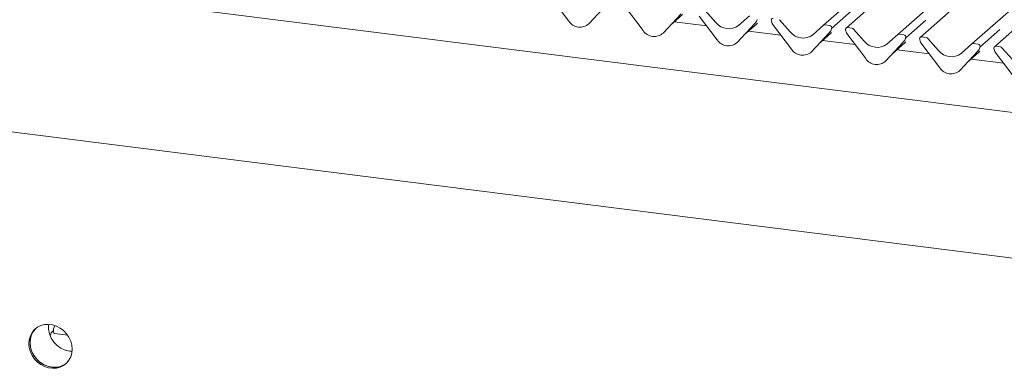
# Model space of a CAD drawing. Units: millimetres. Extents: x 5 to 415, y -14 to 292.
# Drawn here: x 269 to 315, y 106 to 123 of the extents above; entities that cross this region are included whole.
import ezdxf

# ---------------------------------------------------------------- set-up
doc = ezdxf.new("R2010")
doc.units = ezdxf.units.MM

msp = doc.modelspace()

# ---------------------------------------------------------------- linework, layer by layer
at = {"color": 7, "linetype": 'Continuous', "lineweight": 15}
for p, q in [((306.1122, 122.304), (320.7322, 135.1976)), ((321.7792, 135.0657), (307.1592, 122.1721)), ((309.5733, 121.868), (324.1932, 134.7616)), ((325.2402, 134.6297), (310.6203, 121.7361)), ((313.0343, 121.4319), (327.6543, 134.3255)), ((328.7013, 134.1936), (314.0813, 121.3)), ((354.7477, 113.2143), (257.2392, 125.4992)), ((294.2324, 122.4916), (293.3925, 123.6064)), ((296.0039, 123.2773), (295.164, 122.3743)), ((295.1646, 122.3749), (296.0046, 123.278)), ((297.6935, 122.0556), (296.8535, 123.1703)), ((299.465, 122.8413), (298.625, 121.9382)), ((298.6256, 121.9388), (299.4656, 122.8419)), ((298.9532, 122.291), (299.5301, 122.7997)), ((301.1545, 121.6195), (300.3146, 122.7343)), ((300.5894, 122.9998), (301.0911, 122.4309)), ((302.1494, 122.2976), (302.6512, 122.7401)), ((307.4204, 122.9699), (306.4847, 122.1447)), ((295.1646, 122.3749), (295.164, 122.3743)), ((300.6636, 122.271), (299.1471, 122.462)), ((302.926, 122.4053), (302.0861, 121.5022)), ((302.0867, 121.5028), (302.9266, 122.4059)), ((302.4143, 121.855), (302.9911, 122.3637)), ((302.9266, 122.4059), (302.926, 122.4053)), ((303.0146, 122.5602), (303.0219, 122.5783)), ((303.6821, 122.491), (303.6779, 122.5074)), ((304.6155, 121.1835), (303.7756, 122.2982)), ((304.0504, 122.5638), (304.5522, 121.9948)), ((305.6105, 121.8615), (306.1122, 122.304)), ((306.3983, 122.2956), (306.1784, 122.3233)), ((310.8814, 122.5338), (309.9457, 121.7086)), ((298.6256, 121.9388), (298.625, 121.9382)), ((304.1247, 121.8349), (302.6082, 122.026)), ((306.387, 121.9692), (305.5471, 121.0661)), ((305.5477, 121.0667), (306.3877, 121.9698)), ((305.8753, 121.4189), (306.4521, 121.9276)), ((306.3877, 121.9698), (306.387, 121.9692)), ((306.4756, 122.1241), (306.483, 122.1422)), ((306.4847, 122.1538), (306.4805, 122.1384)), ((307.1432, 122.0549), (307.1389, 122.0714)), ((307.4453, 122.1637), (307.2254, 122.1914)), ((308.0766, 120.7474), (307.2366, 121.8622)), ((307.5114, 122.1277), (308.0132, 121.5588)), ((309.0715, 121.4255), (309.5733, 121.868)), ((309.8593, 121.8595), (309.6394, 121.8872)), ((310.9063, 121.7276), (310.6864, 121.7553)), ((314.3424, 122.0978), (313.4067, 121.2726)), ((302.0867, 121.5028), (302.0861, 121.5022)), ((307.5857, 121.3989), (306.0692, 121.5899)), ((309.8481, 121.5332), (309.0081, 120.6301)), ((309.0087, 120.6307), (309.8487, 121.5338)), ((309.3363, 120.9829), (309.9132, 121.4916)), ((309.8487, 121.5338), (309.8481, 121.5332)), ((309.9366, 121.6881), (309.944, 121.7062)), ((309.9458, 121.7177), (309.9416, 121.7024)), ((310.6042, 121.6189), (310.6, 121.6353)), ((311.5376, 120.3114), (310.6977, 121.4261)), ((310.9725, 121.6917), (311.4742, 121.1227)), ((312.5325, 120.9894), (313.0343, 121.4319)), ((313.3203, 121.4235), (313.1004, 121.4512)), ((313.4068, 121.2817), (313.4026, 121.2663)), ((314.3674, 121.2916), (314.1475, 121.3193)), ((305.5477, 121.0667), (305.5471, 121.0661)), ((311.0467, 120.9628), (309.5302, 121.1539)), ((313.3091, 121.0971), (312.4692, 120.194)), ((312.4698, 120.1946), (313.3097, 121.0977)), ((312.7974, 120.5468), (313.3742, 121.0556)), ((313.3097, 121.0977), (313.3091, 121.0971)), ((313.3977, 121.252), (313.405, 121.2701)), ((314.0652, 121.1828), (314.061, 121.1993)), ((314.9986, 119.8753), (314.1587, 120.9901)), ((314.4335, 121.2556), (314.9353, 120.6867)), ((309.0087, 120.6307), (309.0081, 120.6301)), ((314.5078, 120.5268), (312.9913, 120.7178)), ((312.4698, 120.1946), (312.4692, 120.194)), ((255.124, 118.9684), (354.8392, 106.4055)), ((270.1132, 107.9803), (270.1851, 108.0437)), ((270.2308, 107.9038), (270.8522, 107.8255)), ((270.9498, 107.087), (271.0532, 107.0794))]:
    msp.add_line(p, q, dxfattribs=at)
at = {"color": 7, "linetype": 'Continuous', "lineweight": 15, "flags": 128}
for points in [[(271.0585, 107.1829), (271.0413, 107.3722), (270.9903, 107.5593), (270.9072, 107.738), (270.7949, 107.9021), (270.6571, 108.046), (270.4986, 108.1649), (270.3247, 108.2547), (270.1415, 108.3123), (269.9551, 108.3358), (269.7718, 108.3244), (269.598, 108.2784), (269.4395, 108.1995), (269.3017, 108.0902), (269.1893, 107.9544), (269.1062, 107.7967), (269.0552, 107.6224), (269.038, 107.4375), (269.0552, 107.2482), (269.1062, 107.061), (269.1893, 106.8824), (269.3017, 106.7183), (269.4395, 106.5743), (269.598, 106.4554), (269.7718, 106.3656), (269.9551, 106.308), (270.1415, 106.2845), (270.3247, 106.296), (270.4986, 106.342), (270.6571, 106.4209), (270.7949, 106.5301), (270.9072, 106.6659), (270.9903, 106.8237), (271.0413, 106.998), (271.0585, 107.1829)], [(269.3609, 108.143), (269.3547, 108.137), (269.2424, 108.0012), (269.1593, 107.8435), (269.1083, 107.6692), (269.0911, 107.4842), (269.1083, 107.295), (269.1593, 107.1078), (269.2424, 106.9291), (269.3547, 106.765), (269.4925, 106.6211), (269.651, 106.5022), (269.8248, 106.4124), (270.0081, 106.3548), (270.1945, 106.3313), (270.3778, 106.3428), (270.5516, 106.3887), (270.7101, 106.4677), (270.7886, 106.5241)], [(269.3609, 108.143), (269.2951, 108.0721), (269.197, 107.9248), (269.1296, 107.758), (269.0954, 107.5776), (269.0954, 107.3897), (269.1296, 107.2007), (269.197, 107.017), (269.2951, 106.8449), (269.4207, 106.6902), (269.5695, 106.5582), (269.7364, 106.4535), (269.9157, 106.3794), (270.1013, 106.3387)], [(270.1917, 107.966), (270.208, 107.9211), (270.2308, 107.9038)]]:
    msp.add_lwpolyline(points, dxfattribs=at)
at = {"color": 7, "linetype": 'Continuous', "lineweight": 15}
for centre, radius, start, end in [((294.7478, 122.8269), 0.6148, 213.04155, 312.59694), ((301.6875, 122.8976), 0.7572, 218.04482, 307.59367), ((302.6282, 122.6802), 0.4053, 317.28289, 344.88184), ((303.7535, 122.5445), 0.0837, 82.5349, 203.55163), ((303.637, 122.4969), 0.0422, 14.4377, 19.60095), ((304.2129, 122.6293), 0.5485, 194.60692, 217.13329), ((306.1665, 122.2408), 0.0834, 81.84159, 130.66121), ((306.3846, 122.19), 0.1065, 342.02824, 82.59583), ((298.2089, 122.3908), 0.6148, 213.04155, 312.59694), ((305.1485, 122.4615), 0.7572, 218.04482, 307.59367), ((306.0893, 122.2441), 0.4053, 317.28289, 344.88184), ((306.5175, 122.1448), 0.0339, 158.66387, 164.63661), ((307.2145, 122.1084), 0.0837, 82.5349, 203.55163), ((307.098, 122.0608), 0.0422, 14.4377, 19.60095), ((307.6739, 122.1933), 0.5485, 194.60692, 217.13329), ((307.4305, 122.0576), 0.1071, 40.89579, 82.05816), ((309.6276, 121.8047), 0.0834, 81.84159, 130.66121), ((309.8456, 121.7539), 0.1065, 342.02824, 82.59583), ((310.6756, 121.6724), 0.0837, 82.5349, 203.55163), ((301.6699, 121.9548), 0.6148, 213.04155, 312.59694), ((308.6095, 122.0255), 0.7572, 218.04482, 307.59367), ((309.5503, 121.8081), 0.4053, 317.28289, 344.88184), ((309.9785, 121.7087), 0.0339, 158.66387, 164.63661), ((310.5591, 121.6248), 0.0422, 14.4377, 19.60095), ((311.1349, 121.7572), 0.5485, 194.60692, 217.13329), ((310.8915, 121.6216), 0.1071, 40.89579, 82.05816), ((313.0886, 121.3687), 0.0834, 81.84159, 130.66121), ((313.3066, 121.3179), 0.1065, 342.02824, 82.59583), ((313.4395, 121.2727), 0.0339, 158.66387, 164.63661), ((314.1366, 121.2363), 0.0837, 82.5349, 203.55163), ((314.3526, 121.1855), 0.1071, 40.89579, 82.05816), ((305.1309, 121.5187), 0.6148, 213.04155, 312.59694), ((312.0706, 121.5894), 0.7572, 218.04482, 307.59367), ((313.0113, 121.372), 0.4053, 317.28289, 344.88184), ((314.0201, 121.1887), 0.0422, 14.4377, 19.60095), ((314.596, 121.3212), 0.5485, 194.60692, 217.13329), ((308.592, 121.0827), 0.6148, 213.04155, 312.59694), ((312.053, 120.6466), 0.6148, 213.04155, 312.59694), ((271.1091, 108.244), 1.1678, 175.47528, 262.16294), ((270.3985, 107.7395), 0.3734, 139.8415, 170.68083), ((270.6305, 108.0513), 0.447, 148.76841, 191.00037), ((270.2307, 107.2257), 0.8963, 261.69739, 308.49434)]:
    msp.add_arc(centre, radius, start, end, dxfattribs=at)
for centre in [(302.5844, 122.805), (306.0454, 122.369), (309.5065, 121.9329), (312.9675, 121.4969)]:
    msp.add_ellipse(centre, major_axis=(0.4333, -0.4158), ratio=0.8585157, start_param=6.2116466, end_param=6.2989131, dxfattribs=at)
for points in [[(306.4831, 122.1425), (306.4831, 122.1426), (306.4833, 122.1434), (306.4835, 122.1436), (306.4833, 122.1434), (306.4833, 122.1434)], [(309.9441, 121.7065), (309.9441, 121.7066), (309.9443, 121.7074), (309.9445, 121.7076), (309.9444, 121.7074), (309.9443, 121.7073)], [(313.4051, 121.2704), (313.4051, 121.2705), (313.4053, 121.2713), (313.4055, 121.2715), (313.4054, 121.2713), (313.4054, 121.2713)]]:
    msp.add_open_spline(points, degree=3, knots=[0, 0, 0, 0, 0.0991795, 0.8130529, 1, 1, 1, 1], dxfattribs=at)

doc.saveas('drawing.dxf')
